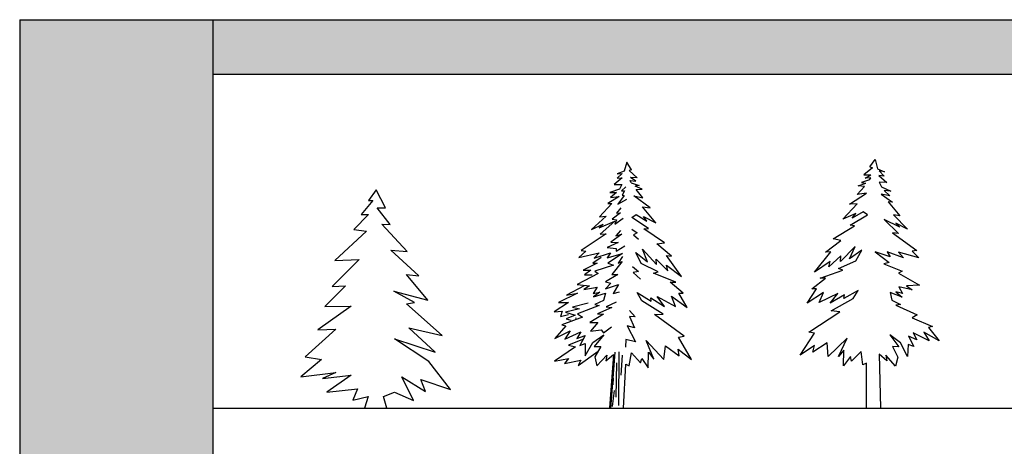
# Model space of a CAD drawing. Units: millimetres. Extents: x 79741 to 173011, y 86123 to 135501.
# Drawn here: x 79741 to 117791, y 119034 to 135501 of the extents above; entities that cross this region are included whole.
import ezdxf

# ---------------------------------------------------------------- set-up
doc = ezdxf.new("R2010")
doc.units = ezdxf.units.MM
doc.layers.add('L1', color=7, linetype='Continuous')
doc.styles.get("Standard").update_dxf_attribs({"font": 'arial.ttf'})

# ---------------------------------------------------------------- blocks, each defined once
blk = doc.blocks.new('TREE_E9')
at = {"linetype": 'ByBlock'}
for p, q in [((7, 3600), (-115, 3426)), ((164, 3304), (7, 3600)), ((-45, 3426), (-237, 3190)), ((-115, 3426), (-45, 3426)), ((24, 3304), (164, 3304)), ((242, 3025), (24, 3304)), ((-115, 3190), (-359, 2946)), ((-237, 3190), (-115, 3190)), ((-359, 2946), (-150, 2920)), ((522, 2580), (103, 3033)), ((103, 3033), (242, 3025)), ((-150, 2920), (-673, 2432)), ((713, 2179), (251, 2606)), ((251, 2606), (522, 2580)), ((-272, 2449), (-717, 2005)), ((-673, 2432), (-272, 2449)), ((862, 1778), (513, 2205)), ((513, 2205), (713, 2179)), ((-499, 2014), (-839, 1674)), ((-717, 2005), (-499, 2014)), ((303, 1926), (862, 1778)), ((644, 1743), (303, 1926)), ((-403, 1682), (-953, 1290)), ((-839, 1674), (-403, 1682)), ((513, 1717), (644, 1743)), ((1097, 1194), (513, 1717)), ((548, 1325), (1097, 1194)), ((984, 924), (548, 1325)), ((-656, 1299), (-1162, 846)), ((-953, 1290), (-656, 1299)), ((879, 767), (312, 1142)), ((312, 1142), (984, 924)), ((-1162, 846), (-891, 802)), ((-891, 802), (-1232, 514)), ((1237, 305), (879, 767)), ((-1232, 514), (-656, 584)), ((-656, 584), (-874, 488)), ((-874, 488), (-403, 540)), ((-403, 540), (-804, 262)), ((434, 514), (827, 270)), ((626, 122), (434, 514)), ((827, 270), (748, 471)), ((748, 471), (1237, 305)), ((-804, 262), (-298, 314)), ((-298, 314), (-377, 131)), ((-377, 131), (-124, 192)), ((-124, 192), (-185, 0)), ((129, 192), (312, 262)), ((185, 0), (129, 192)), ((312, 262), (626, 122))]:
    blk.add_line(p, q, dxfattribs=at)
blk.add_line((-185, 0), (185, 0))
blk = doc.blocks.new('A$C7CF269D8')
at = {"xscale": 1.5, "yscale": 1.5, "zscale": 1.5}
blk.add_blockref('TREE_E9', (1847, 0), dxfattribs=at)
blk.add_blockref('TREE_E9', (1847, 0), dxfattribs=at)
blk = doc.blocks.new('1PAA33')
at = {"color": 7, "linetype": 'ByBlock'}
for p, q in [((469.6, 1591), (423.2, 1572.5)), ((489.3, 1651.5), (469.6, 1591)), ((520.5, 1600.2), (489.3, 1651.5)), ((520.5, 1600.2), (503.1, 1594.4)), ((503.1, 1594.4), (558.2, 1545.9)), ((458.2, 1545.2), (403.7, 1501.6)), ((423.2, 1572.5), (457.7, 1576.2)), ((457.7, 1576.2), (424.2, 1543.5)), ((424.2, 1543.5), (458.2, 1545.2)), ((518.4, 1513.3), (511.4, 1528.2)), ((511.4, 1528.2), (548.4, 1523)), ((558.2, 1545.9), (512.7, 1548.1)), ((548.4, 1523), (512.7, 1548.1)), ((438.4, 1471.3), (374, 1447.2)), ((403.7, 1501.6), (454.6, 1502.5)), ((454.6, 1502.5), (438.4, 1471.3)), ((481.3, 1485.9), (452.9, 1460.1)), ((452.9, 1460.1), (473.2, 1459.1)), ((473.2, 1459.1), (458.2, 1429.4)), ((518.4, 1513.3), (571.5, 1495)), ((571.5, 1495), (543.7, 1490.9)), ((592.4, 1470.3), (543.7, 1490.9)), ((551.7, 1468.9), (592.4, 1470.3)), ((596.4, 1412.5), (551.7, 1468.9)), ((437.1, 1422.1), (360.6, 1373.1)), ((374, 1447.2), (419.2, 1448.9)), ((419.2, 1448.9), (379.1, 1414.7)), ((379.1, 1414.7), (437.1, 1422.1)), ((471.7, 1428.7), (428.2, 1369.9)), ((428.2, 1369.9), (487.5, 1404.2)), ((458.2, 1429.4), (471.7, 1428.7)), ((644, 1345.8), (536, 1425.6)), ((536, 1425.6), (596.4, 1412.5)), ((387.8, 1375.2), (305.4, 1284.3)), ((360.6, 1373.1), (387.8, 1375.2)), ((447.4, 1345.2), (418.5, 1309.3)), ((683.2, 1245.7), (593.4, 1351.7)), ((593.4, 1351.7), (644, 1345.8)), ((349.7, 1289), (250.4, 1198.9)), ((301.8, 1210), (409.1, 1255.6)), ((305.4, 1284.3), (349.7, 1289)), ((409.1, 1255.6), (310, 1168.9)), ((445.7, 1311.4), (389.5, 1270.1)), ((389.5, 1270.1), (419.7, 1265.2)), ((408.1, 1235.3), (464.4, 1276.6)), ((419.7, 1265.2), (408.1, 1235.3)), ((418.5, 1309.3), (445.7, 1311.4)), ((522.2, 1280.6), (550.2, 1299.6)), ((633.9, 1207.4), (522.2, 1280.6)), ((550.2, 1299.6), (622.7, 1255.4)), ((622.7, 1255.4), (600.5, 1287)), ((600.5, 1287), (683.2, 1245.7)), ((250.4, 1198.9), (330.2, 1235.7)), ((330.2, 1235.7), (301.8, 1210)), ((446.7, 1192.8), (414.5, 1157.1)), ((521.8, 1202.7), (557.9, 1177.2)), ((603.3, 1205.5), (633.9, 1207.4)), ((741.1, 1110.8), (603.3, 1205.5)), ((350.7, 1170.3), (182.7, 1059.9)), ((310, 1168.9), (350.7, 1170.3)), ((455.7, 1168.6), (381.9, 1114.6)), ((414.5, 1157.1), (455.7, 1168.6)), ((557.9, 1177.2), (533.5, 1164.9)), ((533.5, 1164.9), (566, 1136.2)), ((182.7, 1059.9), (212.9, 1055.1)), ((429.3, 1112.3), (356.5, 1078.6)), ((356.5, 1078.6), (417.2, 1072.3)), ((381.9, 1114.6), (429.3, 1112.3)), ((416.3, 1055.4), (475.6, 1089.7)), ((417.2, 1072.3), (416.3, 1055.4)), ((626.5, 984.2), (593.2, 1067.1)), ((593.2, 1067.1), (686.5, 964.3)), ((689.9, 1103.1), (741.1, 1110.8)), ((787.6, 1020.4), (689.9, 1103.1)), ((212.9, 1055.1), (166.8, 1013.2)), ((166.8, 1013.2), (303.9, 1043.9)), ((316, 1012.8), (259.9, 974.9)), ((303.9, 1043.9), (268.3, 1008.3)), ((268.3, 1008.3), (378.5, 1043.6)), ((378.5, 1043.6), (356.6, 1010.8)), ((356.6, 1010.8), (459.7, 1039.7)), ((459.7, 1039.7), (361.5, 973.3)), ((458.7, 1019.4), (429.3, 973.4)), ((548.1, 1045.6), (626.5, 984.2)), ((585.2, 972.6), (548.1, 1045.6)), ((684.9, 1001.7), (762.5, 923.4)), ((686.5, 964.3), (684.9, 1001.7)), ((855.6, 885), (753.9, 1025.4)), ((753.9, 1025.4), (787.6, 1020.4)), ((290.3, 973.4), (196.6, 927.1)), ((196.6, 927.1), (247.5, 928)), ((247.5, 928), (205.2, 896.2)), ((259.9, 974.9), (290.3, 973.4)), ((398.2, 961.4), (274.2, 920)), ((361.5, 973.3), (398.2, 961.4)), ((457, 985.6), (388.4, 897.5)), ((429.3, 973.4), (457, 985.6)), ((526.6, 951.8), (565.7, 919.4)), ((697.8, 916.4), (585.2, 972.6)), ((754.2, 961.1), (855.6, 885)), ((762.5, 923.4), (754.2, 961.1)), ((297.2, 905.3), (154.6, 830.9)), ((205.2, 896.2), (256.1, 897.1)), ((274.2, 920), (297.2, 905.3)), ((429.1, 898.9), (345.3, 848.8)), ((388.4, 897.5), (429.1, 898.9)), ((565.7, 919.4), (531.4, 910.9)), ((531.4, 910.9), (580.1, 867.9)), ((666.8, 907.7), (697.8, 916.4)), ((816.4, 846.2), (666.8, 907.7)), ((201.6, 821.8), (83.4, 759.8)), ((154.6, 830.9), (239, 823.4)), ((239, 823.4), (200.5, 798.2)), ((200.5, 798.2), (289.4, 814.2)), ((289.4, 814.2), (263.6, 771.4)), ((345.3, 848.8), (382.2, 840.2)), ((382.2, 840.2), (346.4, 801.3)), ((346.4, 801.3), (432.6, 831)), ((432.6, 831), (395.8, 771.8)), ((779.2, 848), (816.4, 846.2)), ((867.1, 772.6), (779.2, 848)), ((158.6, 773.1), (30.2, 711.6)), ((83.4, 759.8), (158.6, 773.1)), ((263.6, 771.4), (308, 779.4)), ((308, 779.4), (265.8, 747.6)), ((265.8, 747.6), (345.1, 774.2)), ((345.1, 774.2), (332.5, 724)), ((395.8, 771.8), (440.4, 783.2)), ((590, 721.7), (558.8, 777.4)), ((558.8, 777.4), (650.9, 718.7)), ((648.7, 742.6), (740.7, 683.9)), ((650.9, 718.7), (648.7, 742.6)), ((693.1, 750.6), (815.3, 683.7)), ((740.7, 683.9), (693.1, 750.6)), ((788.1, 752.7), (892.9, 676.5)), ((815.3, 683.7), (788.1, 752.7)), ((836.6, 774.1), (867.1, 772.6)), ((892.9, 676.5), (836.6, 774.1)), ((98, 711.7), (0, 648.7)), ((30.2, 711.6), (98, 711.7)), ((170.4, 667.5), (77.8, 644.9)), ((229.9, 705.3), (123.6, 679.9)), ((123.6, 679.9), (170.4, 667.5)), ((303.8, 691.5), (158.6, 634.2)), ((332.5, 724), (273.5, 696.4)), ((273.5, 696.4), (303.8, 691.5)), ((387.8, 677.3), (290.9, 634.6)), ((416.7, 713.2), (350.8, 682.5)), ((350.8, 682.5), (387.8, 677.3)), ((731.5, 633.5), (590, 721.7)), ((0, 648.7), (54.4, 652.8)), ((54.4, 652.8), (42.5, 616.1)), ((42.5, 616.1), (97.4, 630.4)), ((191.5, 612.3), (53.4, 561.4)), ((77.8, 644.9), (141.2, 624.9)), ((141.2, 624.9), (82.4, 600.6)), ((82.4, 600.6), (112.5, 592.4)), ((147.2, 607.7), (143.5, 601.1)), ((158.6, 634.2), (191.5, 612.3)), ((331.4, 632.6), (240.6, 576)), ((290.9, 634.6), (331.4, 632.6)), ((505.6, 658), (544.2, 615.5)), ((507, 617.3), (540.6, 541.2)), ((544.2, 615.5), (507, 617.3)), ((673.7, 629.6), (731.5, 633.5)), ((873.4, 484.4), (673.7, 629.6)), ((80.1, 553.3), (4.8, 468.9)), ((53.4, 561.4), (80.1, 553.3)), ((240.6, 576), (294.8, 576.8)), ((294.8, 576.8), (244.5, 518.2)), ((332.1, 507.2), (385, 548.7)), ((490.3, 553.8), (546.1, 446)), ((540.6, 541.2), (490.3, 553.8)), ((4.8, 468.9), (109.1, 521.4)), ((109.1, 521.4), (72.5, 465.6)), ((72.5, 465.6), (179.9, 514.6)), ((191, 463.2), (97.6, 423.7)), ((179.9, 514.6), (154, 468.4)), ((154, 468.4), (209.2, 489.5)), ((209.2, 489.5), (172.1, 423.5)), ((244.5, 518.2), (316.2, 528.3)), ((261.2, 442.9), (334.9, 493.5)), ((334.9, 493.5), (270.1, 415.4)), ((316.2, 528.3), (332.1, 507.2)), ((482.5, 462.7), (480.1, 412)), ((546.1, 446), (482.5, 462.7)), ((835.9, 479.4), (873.4, 484.4)), ((923.5, 329.5), (835.9, 479.4)), ((144.6, 414.7), (4.2, 316.5)), ((97.6, 423.7), (144.6, 414.7)), ((172.1, 423.5), (210, 435.2)), ((209.4, 353.9), (261.2, 442.9)), ((210, 435.2), (209.4, 353.9)), ((270.1, 415.4), (314.2, 416.6)), ((314.2, 416.6), (273.5, 347.4)), ((617.8, 456.1), (737, 328.4)), ((669.4, 331.6), (617.8, 456.1)), ((737, 328.4), (748.2, 419.3)), ((748.2, 419.3), (840, 353.9)), ((832, 398.3), (923.5, 329.5)), ((840, 353.9), (832, 398.3)), ((4.2, 316.5), (96.7, 335.7)), ((96.7, 335.7), (71.4, 303)), ((162.2, 288.5), (295.6, 383.6)), ((273.5, 347.4), (287.5, 285.8)), ((287.5, 285.8), (355.4, 357)), ((346.8, 320.2), (399.7, 361.7)), ((355.4, 357), (346.8, 320.2)), ((399.7, 361.7), (372.1, 3.9)), ((382.1, 0), (410.6, 378.1)), ((434, 21.2), (437.8, 380.1)), ((450.6, 223.7), (460.5, 358.7)), ((504.4, 285.4), (518.9, 372.8)), ((518.9, 372.8), (580, 305.5)), ((580, 305.5), (588.2, 335.6)), ((588.2, 335.6), (632.6, 272.4)), ((632.6, 272.4), (634.3, 377.4)), ((634.3, 377.4), (669.4, 331.6)), ((71.4, 303), (180.9, 324.8)), ((180.9, 324.8), (162.2, 288.5)), ((416.3, 76.3), (420.7, 306.4)), ((467, 2.7), (481.3, 296.7)), ((481.3, 296.7), (504.4, 285.4)), ((396.6, 158.5), (398.7, 202.5)), ((392.9, 13), (404.9, 120.9))]:
    blk.add_line(p, q, dxfattribs=at)
at = {"linetype": 'Continuous', "flags": 9}
for tag in ['YSIZE', 'XSIZE']:
    blk.add_attdef(tag, (0, 0), '', height=300, dxfattribs=at)
blk = doc.blocks.new('A$C3B307555')
at = {"linetype": 'Continuous'}
blk.add_blockref('1PAA33', (0, 0), dxfattribs=at)
blk = doc.blocks.new('A$C20BF4889')
at = {"xscale": 4, "yscale": 4, "zscale": 4}
blk.add_blockref('A$C3B307555', (0, 0), dxfattribs=at)
blk = doc.blocks.new('A$C262D7EE0')
blk.add_blockref('A$C20BF4889', (0, 0))
blk = doc.blocks.new('A$C20252FAB')
at = {"linetype": 'ByBlock'}
for p, q in [((2248, 7759), (2411, 7999)), ((2411, 7999), (2493, 7702)), ((2331, 7726), (2053, 7504)), ((2248, 7759), (2331, 7726)), ((2493, 7702), (2713, 7602)), ((2546, 7628), (2701, 7461)), ((2713, 7602), (2546, 7628)), ((2238, 7338), (1977, 7262)), ((2053, 7504), (2274, 7505)), ((2095, 7392), (2274, 7505)), ((2275, 7408), (2095, 7392)), ((2238, 7338), (2275, 7408)), ((2537, 7478), (2790, 7254)), ((2701, 7461), (2537, 7478)), ((1837, 6868), (2067, 7131)), ((1870, 7147), (2111, 7235)), ((2067, 7131), (1870, 7147)), ((1977, 7262), (2111, 7235)), ((2544, 7270), (2615, 7116)), ((2790, 7254), (2544, 7270)), ((2615, 7116), (2921, 6984)), ((2703, 7003), (2889, 6828)), ((2921, 6984), (2703, 7003)), ((1591, 6557), (2132, 6917)), ((2132, 6917), (1837, 6868)), ((2610, 6877), (2969, 6622)), ((2889, 6828), (2610, 6877)), ((1378, 6081), (1837, 6573)), ((1837, 6573), (1591, 6557)), ((2838, 6639), (3215, 6180)), ((2969, 6622), (2838, 6639)), ((1788, 6262), (1378, 6081)), ((1607, 5885), (2165, 6213)), ((2034, 6311), (1673, 6114)), ((1673, 6114), (1788, 6262)), ((2165, 6213), (2034, 6311)), ((2706, 6065), (3166, 5622)), ((3215, 5819), (2706, 6065)), ((3002, 6213), (3461, 5754)), ((3215, 6180), (3002, 6213)), ((1066, 5442), (1755, 5868)), ((1755, 5868), (1607, 5885)), ((3084, 5950), (3215, 5819)), ((3461, 5754), (3084, 5950)), ((820, 5016), (1312, 5393)), ((1312, 5393), (1066, 5442)), ((2969, 5639), (3756, 5065)), ((3166, 5622), (2969, 5639)), ((1771, 5196), (1296, 4721)), ((1591, 4803), (1771, 5196)), ((1985, 5082), (1591, 4803)), ((1788, 4737), (1985, 5082)), ((459, 4377), (984, 5032)), ((984, 5032), (820, 5016)), ((1312, 4901), (919, 4541)), ((1296, 4721), (1312, 4901)), ((2411, 5032), (2870, 4688)), ((2903, 4868), (2411, 5032)), ((3330, 4836), (2805, 5032)), ((2805, 5032), (2903, 4868)), ((3166, 5016), (3330, 4836)), ((3822, 4836), (3166, 5016)), ((3756, 5065), (3608, 5049)), ((3608, 5049), (3822, 4836)), ((968, 4721), (459, 4377)), ((640, 4180), (1378, 4442)), ((919, 4541), (968, 4721)), ((1230, 4491), (1788, 4737)), ((1378, 4442), (1230, 4491)), ((2870, 4688), (2690, 4639)), ((2690, 4639), (3280, 4409)), ((377, 3836), (820, 4180)), ((820, 4180), (640, 4180)), ((3280, 4409), (3166, 4344)), ((3166, 4344), (3838, 3950)), ((230, 3377), (525, 3836)), ((525, 3836), (377, 3836)), ((3182, 3901), (3297, 3688)), ((3608, 3803), (3182, 3901)), ((3838, 3950), (3428, 3934)), ((3428, 3934), (3608, 3803)), ((755, 3721), (230, 3377)), ((607, 3393), (755, 3721)), ((1214, 3688), (607, 3393)), ((968, 3377), (1214, 3688)), ((1427, 3639), (968, 3377)), ((1001, 3131), (1706, 3524)), ((1870, 3787), (1411, 3524)), ((1411, 3524), (1427, 3639)), ((1706, 3524), (1870, 3787)), ((2903, 3721), (2952, 3475)), ((3280, 3573), (2903, 3721)), ((3084, 3737), (3280, 3573)), ((3297, 3688), (3084, 3737)), ((2952, 3475), (3231, 3328)), ((3231, 3328), (3084, 3311)), ((3084, 3311), (3773, 3000)), ((279, 2442), (1279, 3098)), ((1279, 3098), (1001, 3131)), ((3773, 3000), (3608, 2901)), ((3608, 2901), (4265, 2623)), ((4265, 2623), (4133, 2590)), ((4133, 2590), (4478, 2164)), ((0, 1705), (459, 2410)), ((459, 2410), (279, 2442)), ((1509, 2246), (902, 1656)), ((1230, 1656), (1509, 2246)), ((2887, 2360), (3182, 1967)), ((3231, 2098), (2887, 2360)), ((3494, 2311), (3658, 1983)), ((3756, 2197), (3494, 2311)), ((3641, 2426), (3756, 2197)), ((4150, 2164), (3641, 2426)), ((3986, 2442), (4150, 2164)), ((4478, 2164), (3986, 2442)), ((459, 2016), (0, 1705)), ((869, 2098), (410, 1803)), ((410, 1803), (459, 2016)), ((902, 1656), (869, 2098)), ((2969, 1983), (3149, 1639)), ((3182, 1967), (2969, 1983)), ((3461, 1656), (3231, 2098)), ((3477, 2049), (3461, 1656)), ((3658, 1983), (3477, 2049)), ((1411, 1869), (1230, 1656)), ((1394, 1361), (1411, 1869)), ((1624, 1656), (1394, 1361)), ((1657, 1508), (1624, 1656)), ((1968, 1820), (1657, 1508)), ((2017, 1393), (1968, 1820)), ((2542, 1738), (2592, 0)), ((2788, 1524), (2542, 1738)), ((3067, 1344), (2756, 1705)), ((2756, 1705), (2788, 1524)), ((3149, 1639), (3067, 1344)), ((2132, 1442), (2017, 1393)), ((2132, 16), (2132, 1442))]:
    blk.add_line(p, q, dxfattribs=at)
blk = doc.blocks.new('FORMAT')
at = {"layer": 'L1', "true_color": 0x444444}
blk.add_hatch(color=250, dxfattribs=at).paths.add_polyline_path([(79741, 135501), (79741, 86123), (87199, 86123), (87199, 135501)])
at = {"layer": 'L1', "true_color": 0x546d8e}
h = blk.add_hatch(color=155, dxfattribs=at)
h.set_gradient(color1=(68, 68, 68), color2=(84, 109, 142), tint=1)
h.paths.add_polyline_path([(79741, 135501), (79741, 133405), (173011, 133405), (173011, 135501)])
at = {"layer": 'L1', "color": 250, "true_color": 0x444444}
for p, q in [((79741, 135501), (87199, 135501)), ((79741, 135501), (79741, 86123)), ((87199, 135501), (87199, 86123))]:
    blk.add_line(p, q, dxfattribs=at)
at = {"layer": 'L1'}
blk.add_line((87199, 135501), (87199, 86123), dxfattribs=at)
at = {"layer": 'L1', "color": 155, "true_color": 0x546d8e}
for p, q in [((87199, 135501), (173011, 135501)), ((87199, 133405), (173011, 133405)), ((87199, 133405), (87199, 87415)), ((87199, 133405), (173011, 133405)), ((87199, 120511), (173011, 120511))]:
    blk.add_line(p, q, dxfattribs=at)

msp = doc.modelspace()

# ---------------------------------------------------------------- block references
for name, p, xscale, yscale, zscale in [('A$C262D7EE0', (100390, 120491), 1.44, 1.44, 1.44), ('A$C20252FAB', (109902, 120508), 1.2, 1.2, 1.2), ('A$C7CF269D8', (90613, 120511), 1.56, 1.56, 1.56)]:
    msp.add_blockref(name, p, dxfattribs=dict(xscale=xscale, yscale=yscale, zscale=zscale))
at = {"layer": 'L1'}
msp.add_blockref('FORMAT', (0, 0), dxfattribs=at)

doc.saveas('drawing.dxf')
